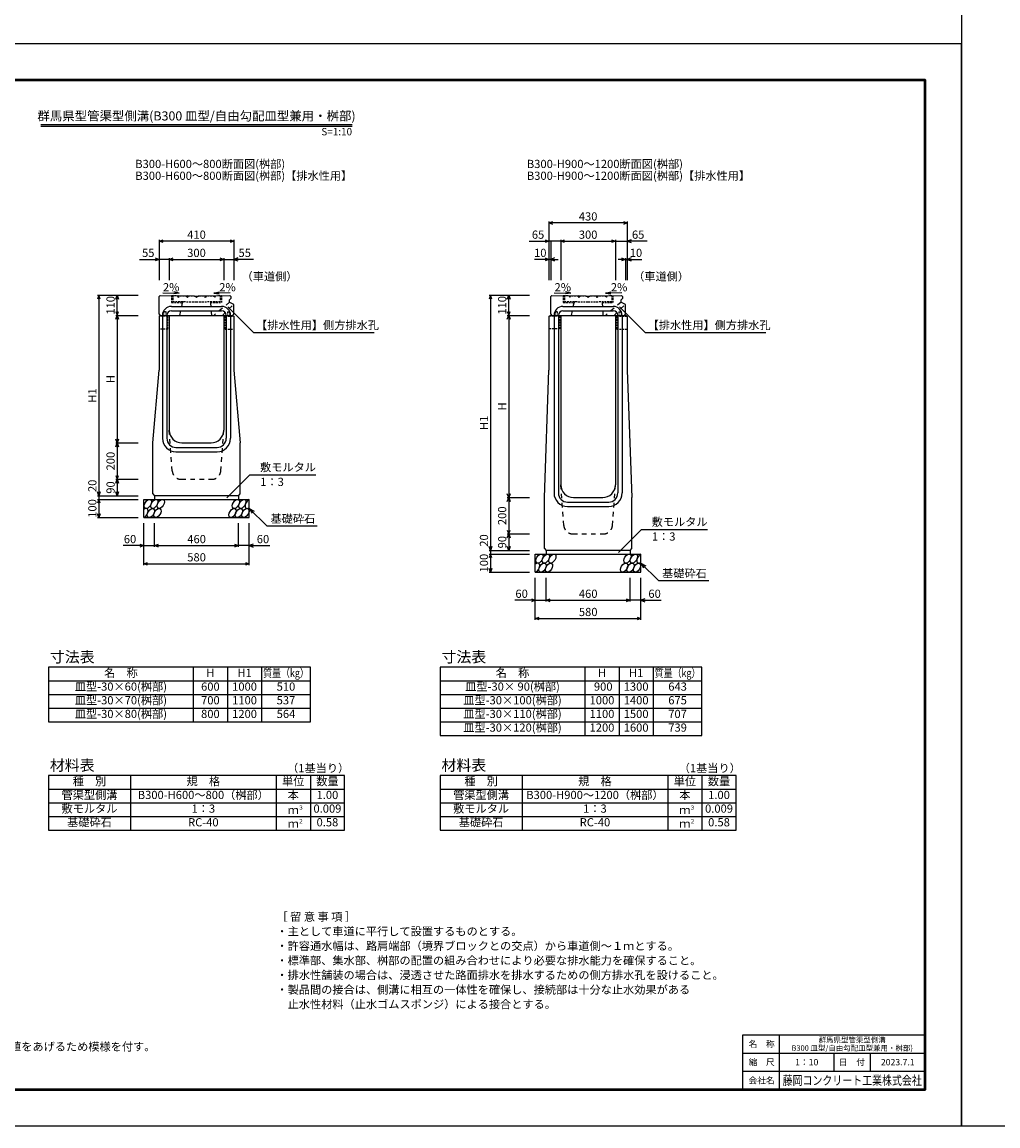
# Model space of a CAD drawing. Extents: x 0 to 25200, y 0 to 11880.
# Drawn here: x 3242 to 8600, y 0 to 6059 of the extents above; entities that cross this region are included whole.
import ezdxf
from ezdxf.enums import TextEntityAlignment as Align

# ---------------------------------------------------------------- set-up
doc = ezdxf.new("R2010")
doc.units = 0
doc.header["$LTSCALE"] = 20
doc.header["$MEASUREMENT"] = 0
doc.linetypes.add('DASHED', pattern=[0.75, 0.5, -0.25])
doc.linetypes.add('DASHED1', pattern=[2.5, 1.25, -1.25])
doc.layers.get('Defpoints').update_dxf_attribs({"color": 5, "linetype": 'CONTINUOUS'})
for name, color, linetype in [('DIM', 7, 'CONTINUOUS'), ('HATCH', 6, 'CONTINUOUS'), ('HYO', 3, 'CONTINUOUS'), ('HYO2', 4, 'CONTINUOUS'), ('OUTLINE', 3, 'CONTINUOUS'), ('OUTLINE2', 4, 'CONTINUOUS'), ('TXT', 7, 'CONTINUOUS')]:
    doc.layers.add(name, color=color, linetype=linetype)
for name, color, linetype, lineweight in [('WAKU', 3, 'CONTINUOUS', 13), ('WAKU-LINE', 7, 'CONTINUOUS', 13), ('WAKU-TXT', 7, 'CONTINUOUS', 13)]:
    doc.layers.add(name, color=color, linetype=linetype, lineweight=lineweight)
doc.styles.add('YOKO_GOTHIC', font='txt')

# ---------------------------------------------------------------- blocks, each defined once
blk = doc.blocks.new('G$C93036758')
at = {"layer": 'OUTLINE2', "linetype": 'DASHED'}
for p, q in [((-6, 25), (6, 25)), ((-6, 25), (-6, 0)), ((6, 25), (6, 0))]:
    blk.add_line(p, q, dxfattribs=at)
blk = doc.blocks.new('A$C898a3383')
at = {"layer": 'HATCH', "linetype": 'DASHED'}
for p, q in [((-136.5, 2.6), (-136.5, -35.4)), ((-136.5, 2.6), (0, 0)), ((-130.5, 2.5), (-130.5, -29.5)), ((-99.9, 1.9), (-104.2, -2.2)), ((-95.8, -2.4), (-99.9, 1.9)), ((-49.9, 0.9), (-54.3, -3.2)), ((-45.8, -3.4), (-49.9, 0.9)), ((-4.2, -4.2), (0, 0)), ((0, 0), (136.5, 2.6)), ((0, 0), (4.2, -4.2)), ((45.8, -3.4), (49.9, 0.9)), ((49.9, 0.9), (54.3, -3.2)), ((95.8, -2.4), (99.9, 1.9)), ((99.9, 1.9), (104.2, -2.2)), ((130.5, 2.5), (130.5, -29.5)), ((136.5, 2.6), (136.5, -35.4)), ((-136.5, -35.4), (-76.7, -36.5)), ((-130.5, -29.5), (0, -32)), ((-104.2, -2.2), (-100.1, -6.5)), ((-100.1, -6.5), (-95.8, -2.4)), ((-76.7, -30.5), (-76.7, -36.5)), ((-54.3, -3.2), (-50.1, -7.5)), ((-50.1, -7.5), (-45.8, -3.4)), ((0, -8.5), (-4.2, -4.2)), ((4.2, -4.2), (0, -8.5)), ((0, -32), (130.5, -29.5)), ((50.1, -7.5), (45.8, -3.4)), ((54.3, -3.2), (50.1, -7.5)), ((76.7, -30.5), (76.7, -36.5)), ((76.7, -36.5), (136.5, -35.4)), ((100.1, -6.5), (95.8, -2.4)), ((104.2, -2.2), (100.1, -6.5))]:
    blk.add_line(p, q, dxfattribs=at)

msp = doc.modelspace()

# ---------------------------------------------------------------- linework, layer by layer
at = {"layer": 'Defpoints', "linetype": 'Continuous'}
for points in [[(8400, 0), (25200, 0), (25200, 11880), (8400, 11880)], [(0, 0), (8400, 0), (8400, 5940), (0, 5940)]]:
    msp.add_lwpolyline(points, close=True, dxfattribs=at)
at = {"layer": 'DIM', "linetype": 'Continuous'}
for p, q in [((6135, 4956.2), (6156.1, 4963.9)), ((6135, 4963.7), (6135, 4642.1)), ((6565, 4956.2), (6135, 4956.2)), ((6156.1, 4948.5), (6135, 4956.2)), ((6543.9, 4963.9), (6565, 4956.2)), ((6565, 4956.2), (6543.9, 4948.5)), ((6565, 4963.7), (6565, 4642.1)), ((3995, 4856.2), (4016.1, 4863.9)), ((3995, 4863.7), (3995, 4642.1)), ((4405, 4856.2), (3995, 4856.2)), ((4016.1, 4848.5), (3995, 4856.2)), ((4383.9, 4863.9), (4405, 4856.2)), ((4405, 4856.2), (4383.9, 4848.5)), ((4405, 4863.7), (4405, 4642.1)), ((6026.6, 4856.2), (6135, 4856.2)), ((6113.9, 4863.9), (6135, 4856.2)), ((6135, 4856.2), (6113.9, 4848.5)), ((6200, 4856.2), (6135, 4856.2)), ((6145, 4856.2), (6145, 4642.1)), ((6200, 4856.2), (6221.1, 4863.9)), ((6200, 4863.7), (6200, 4642.1)), ((6200, 4856.2), (6500, 4856.2)), ((6221.1, 4848.5), (6200, 4856.2)), ((6478.9, 4863.9), (6500, 4856.2)), ((6500, 4856.2), (6478.9, 4848.5)), ((6500, 4863.7), (6500, 4642.1)), ((6500, 4856.2), (6565, 4856.2)), ((6586.1, 4863.9), (6565, 4856.2)), ((6673.4, 4856.2), (6565, 4856.2)), ((6565, 4856.2), (6586.1, 4848.5)), ((3886.6, 4756.2), (3995, 4756.2)), ((3973.9, 4763.9), (3995, 4756.2)), ((3995, 4756.2), (3973.9, 4748.5)), ((4050, 4756.2), (3995, 4756.2)), ((4050, 4756.2), (4071.1, 4763.9)), ((4050, 4763.7), (4050, 4642.1)), ((4050, 4756.2), (4350, 4756.2)), ((4071.1, 4748.5), (4050, 4756.2)), ((4328.9, 4763.9), (4350, 4756.2)), ((4350, 4756.2), (4328.9, 4748.5)), ((4350, 4763.7), (4350, 4642.1)), ((4350, 4756.2), (4405, 4756.2)), ((4426.1, 4763.9), (4405, 4756.2)), ((4513.4, 4756.2), (4405, 4756.2)), ((4405, 4756.2), (4426.1, 4748.5)), ((6135, 4756.2), (6055.2, 4756.2)), ((6113.9, 4763.9), (6135, 4756.2)), ((6135, 4756.2), (6113.9, 4748.5)), ((6166.1, 4763.9), (6145, 4756.2)), ((6145, 4756.2), (6184.9, 4756.2)), ((6145, 4756.2), (6166.1, 4748.5)), ((6555, 4756.2), (6515.1, 4756.2)), ((6533.9, 4763.9), (6555, 4756.2)), ((6555, 4756.2), (6533.9, 4748.5)), ((6555, 4763.7), (6555, 4642.1)), ((6586.1, 4763.9), (6565, 4756.2)), ((6565, 4756.2), (6644.8, 4756.2)), ((6565, 4756.2), (6586.1, 4748.5)), ((3664, 4559.1), (3656.3, 4537.9)), ((3656.5, 4559.1), (3879, 4559.1)), ((3664, 4559.1), (3664, 3459.1)), ((3671.7, 4537.9), (3664, 4559.1)), ((3756.3, 4537.9), (3764, 4559.1)), ((3764, 4449.1), (3764, 4559.1)), ((3764, 4559.1), (3771.7, 4537.9)), ((5814, 4559.1), (5806.3, 4537.9)), ((5806.5, 4559.1), (6029, 4559.1)), ((5814, 4559.1), (5814, 3159.1)), ((5821.7, 4537.9), (5814, 4559.1)), ((5906.3, 4537.9), (5914, 4559.1)), ((5914, 4449.1), (5914, 4559.1)), ((5914, 4559.1), (5921.7, 4537.9)), ((4372.1, 4495.5), (4513.4, 4354.3)), ((6522.1, 4495.5), (6663.4, 4354.3)), ((3756.3, 4470.2), (3764, 4449.1)), ((3756.3, 4427.9), (3764, 4449.1)), ((3756.5, 4449.1), (3879, 4449.1)), ((3764, 4449.1), (3771.7, 4470.2)), ((3764, 4449.1), (3764, 3749.1)), ((3764, 4449.1), (3771.7, 4427.9)), ((5906.3, 4470.2), (5914, 4449.1)), ((5906.3, 4427.9), (5914, 4449.1)), ((5906.5, 4449.1), (6029, 4449.1)), ((5914, 4449.1), (5921.7, 4470.2)), ((5914, 4449.1), (5914, 3449.1)), ((5914, 4449.1), (5921.7, 4427.9)), ((4513.4, 4354.3), (5176.2, 4354.3)), ((6663.4, 4354.3), (7326.2, 4354.3)), ((3764, 3749.1), (3756.3, 3770.2)), ((3771.7, 3770.2), (3764, 3749.1)), ((3756.3, 3727.9), (3764, 3749.1)), ((3756.5, 3749.1), (3879, 3749.1)), ((3764, 3749.1), (3764, 3549.1)), ((3764, 3749.1), (3771.7, 3727.9)), ((3756.3, 3570.2), (3764, 3549.1)), ((3756.3, 3527.9), (3764, 3549.1)), ((3756.5, 3549.1), (3879, 3549.1)), ((3764, 3549.1), (3771.7, 3570.2)), ((3764, 3549.1), (3764, 3459.1)), ((3764, 3549.1), (3771.7, 3527.9)), ((4367.1, 3448.2), (4493.3, 3574.5)), ((4493.3, 3574.5), (4854.8, 3574.5)), ((3664, 3459.1), (3656.3, 3480.2)), ((3656.5, 3459.1), (3879, 3459.1)), ((3671.7, 3480.2), (3664, 3459.1)), ((3664, 3459.1), (3664, 3439.1)), ((3764, 3459.1), (3756.3, 3480.2)), ((3771.7, 3480.2), (3764, 3459.1)), ((5914, 3449.1), (5906.3, 3470.2)), ((5921.7, 3470.2), (5914, 3449.1)), ((3664, 3439.1), (3656.3, 3417.9)), ((3656.5, 3439.1), (3879, 3439.1)), ((3664, 3439.1), (3664, 3339.1)), ((3671.7, 3417.9), (3664, 3439.1)), ((5906.3, 3427.9), (5914, 3449.1)), ((5906.5, 3449.1), (6029, 3449.1)), ((5914, 3449.1), (5914, 3249.1)), ((5914, 3449.1), (5921.7, 3427.9)), ((3664, 3339.1), (3656.3, 3360.2)), ((3656.5, 3339.1), (3879, 3339.1)), ((3671.7, 3360.2), (3664, 3339.1)), ((4490, 3389.1), (4585.8, 3293.3)), ((4490, 3389.1), (4516, 3374.1)), ((4490, 3389.1), (4505, 3363.1)), ((3910, 3077.7), (3910, 3309.1)), ((3970, 3177.7), (3970, 3309.1)), ((4430, 3177.7), (4430, 3309.1)), ((4490, 3077.7), (4490, 3309.1)), ((4585.8, 3293.3), (4863.3, 3293.3)), ((6517.1, 3148.2), (6643.3, 3274.5)), ((6643.3, 3274.5), (7004.8, 3274.5)), ((5906.3, 3270.2), (5914, 3249.1)), ((5906.3, 3227.9), (5914, 3249.1)), ((5906.5, 3249.1), (6029, 3249.1)), ((5914, 3249.1), (5921.7, 3270.2)), ((5914, 3249.1), (5914, 3159.1)), ((5914, 3249.1), (5921.7, 3227.9)), ((3910, 3185.2), (3798.2, 3185.2)), ((3888.9, 3192.9), (3910, 3185.2)), ((3910, 3185.2), (3888.9, 3177.5)), ((3910, 3185.2), (3970, 3185.2)), ((3970, 3185.2), (3991.1, 3192.9)), ((3970, 3185.2), (4430, 3185.2)), ((3991.1, 3177.5), (3970, 3185.2)), ((4408.9, 3192.9), (4430, 3185.2)), ((4430, 3185.2), (4408.9, 3177.5)), ((4490, 3185.2), (4430, 3185.2)), ((4511.1, 3192.9), (4490, 3185.2)), ((4490, 3185.2), (4511.1, 3177.5)), ((4490, 3185.2), (4601.8, 3185.2)), ((5814, 3159.1), (5806.3, 3180.2)), ((5806.5, 3159.1), (6029, 3159.1)), ((5821.7, 3180.2), (5814, 3159.1)), ((5814, 3159.1), (5814, 3139.1)), ((5914, 3159.1), (5906.3, 3180.2)), ((5921.7, 3180.2), (5914, 3159.1)), ((3910, 3085.2), (3931.1, 3092.9)), ((4468.9, 3092.9), (4490, 3085.2)), ((5814, 3139.1), (5806.3, 3117.9)), ((5806.5, 3139.1), (6029, 3139.1)), ((5814, 3139.1), (5814, 3039.1)), ((5821.7, 3117.9), (5814, 3139.1)), ((3910, 3085.2), (4490, 3085.2)), ((3931.1, 3077.5), (3910, 3085.2)), ((4490, 3085.2), (4468.9, 3077.5)), ((5814, 3039.1), (5806.3, 3060.2)), ((5806.5, 3039.1), (6029, 3039.1)), ((5821.7, 3060.2), (5814, 3039.1)), ((6640, 3089.1), (6735.8, 2993.3)), ((6640, 3089.1), (6666, 3074.1)), ((6640, 3089.1), (6655, 3063.1)), ((6060, 2777.7), (6060, 3009.1)), ((6120, 2877.7), (6120, 3009.1)), ((6580, 2877.7), (6580, 3009.1)), ((6640, 2777.7), (6640, 3009.1)), ((6735.8, 2993.3), (7013.3, 2993.3)), ((6060, 2885.2), (5948.2, 2885.2)), ((6038.9, 2892.9), (6060, 2885.2)), ((6060, 2885.2), (6038.9, 2877.5)), ((6060, 2885.2), (6120, 2885.2)), ((6120, 2885.2), (6141.1, 2892.9)), ((6120, 2885.2), (6580, 2885.2)), ((6141.1, 2877.5), (6120, 2885.2)), ((6558.9, 2892.9), (6580, 2885.2)), ((6580, 2885.2), (6558.9, 2877.5)), ((6640, 2885.2), (6580, 2885.2)), ((6661.1, 2892.9), (6640, 2885.2)), ((6640, 2885.2), (6661.1, 2877.5)), ((6640, 2885.2), (6751.8, 2885.2)), ((6060, 2785.2), (6081.1, 2792.9)), ((6618.9, 2792.9), (6640, 2785.2)), ((6060, 2785.2), (6640, 2785.2)), ((6081.1, 2777.5), (6060, 2785.2)), ((6640, 2785.2), (6618.9, 2777.5))]:
    msp.add_line(p, q, dxfattribs=at)
at = {"layer": 'DIM', "linetype": 'ByBlock'}
for p, q in [((6145, 4756.2), (6135, 4756.2)), ((6555, 4756.2), (6565, 4756.2))]:
    msp.add_line(p, q, dxfattribs=at)
at = {"layer": 'HATCH', "linetype": 'Continuous'}
for centre in [(3932.9, 3414.1), (3968.4, 3414.1), (4003.8, 3414.1), (4416, 3414.1), (4451.5, 3414.1), (3949.8, 3364.1), (3985.2, 3364.1), (4397.5, 3364.1), (4432.9, 3364.1), (4468.4, 3364.1), (6082.9, 3114.1), (6099.8, 3064.1), (6118.4, 3114.1), (6135.2, 3064.1), (6153.8, 3114.1), (6547.5, 3064.1), (6566, 3114.1), (6582.9, 3064.1), (6601.5, 3114.1), (6618.4, 3064.1)]:
    msp.add_ellipse(centre, major_axis=(14.5, 23.5), ratio=0.5792, dxfattribs=at)
for centre, start_param, end_param in [((4487, 3414.1), 0.666625, 4.110327), ((3914.3, 3364.1), 3.741996, 7.318141), ((6064.3, 3064.1), 3.741996, 7.318141), ((6637, 3114.1), 0.666625, 4.110327)]:
    msp.add_ellipse(centre, major_axis=(14.5, 23.5), ratio=0.5792, start_param=start_param, end_param=end_param, dxfattribs=at)
at = {"layer": 'HYO', "linetype": 'Continuous'}
for p, q in [((4182.5, 2518.1), (4182.5, 2218.1)), ((4370, 2518.1), (4370, 2218.1)), ((4557.5, 2518.1), (4557.5, 2218.1)), ((6332.5, 2518.1), (6332.5, 2143.1)), ((6520, 2518.1), (6520, 2143.1)), ((6707.5, 2518.1), (6707.5, 2143.1)), ((3387.5, 2443.1), (4825, 2443.1)), ((5537.5, 2443.1), (6975, 2443.1)), ((3837.5, 1923.4), (3837.5, 1623.4)), ((4637.5, 1923.4), (4637.5, 1623.4)), ((4825, 1923.4), (4825, 1623.4)), ((5987.5, 1923.4), (5987.5, 1623.4)), ((6787.5, 1923.4), (6787.5, 1623.4)), ((6975, 1923.4), (6975, 1623.4)), ((3387.5, 1848.4), (5012.5, 1848.4)), ((5537.5, 1848.4), (7162.5, 1848.4))]:
    msp.add_line(p, q, dxfattribs=at)
for points in [[(3387.5, 2218.1), (4825, 2218.1), (4825, 2518.1), (3387.5, 2518.1)], [(5537.5, 2143.1), (6975, 2143.1), (6975, 2518.1), (5537.5, 2518.1)], [(3387.5, 1623.4), (5012.5, 1623.4), (5012.5, 1923.4), (3387.5, 1923.4)], [(5537.5, 1623.4), (7162.5, 1623.4), (7162.5, 1923.4), (5537.5, 1923.4)]]:
    msp.add_lwpolyline(points, close=True, dxfattribs=at)
at = {"layer": 'HYO2', "linetype": 'Continuous'}
for p, q in [((3387.5, 2368.1), (4825, 2368.1)), ((5537.5, 2368.1), (6975, 2368.1)), ((3387.5, 2293.1), (4825, 2293.1)), ((5537.5, 2293.1), (6975, 2293.1)), ((5537.5, 2218.1), (6975, 2218.1)), ((3387.5, 1773.4), (5012.5, 1773.4)), ((5537.5, 1773.4), (7162.5, 1773.4)), ((3387.5, 1698.4), (5012.5, 1698.4)), ((5537.5, 1698.4), (7162.5, 1698.4))]:
    msp.add_line(p, q, dxfattribs=at)
at = {"layer": 'OUTLINE', "linetype": 'Continuous'}
for p, q in [((3995, 4553.1), (4000.9, 4558.9)), ((3995, 4455.1), (3995, 4553.1)), ((4000.9, 4558.9), (4188, 4555.3)), ((4188, 4555.3), (4191, 4552.1)), ((4209, 4552.1), (4191, 4552.1)), ((4209, 4552.1), (4212, 4555.3)), ((4212, 4555.3), (4383.2, 4558.6)), ((4383.2, 4558.6), (4389, 4552.9)), ((4389, 4552.9), (4389, 4542.1)), ((6145, 4553.1), (6150.9, 4558.9)), ((6145, 4455.1), (6145, 4553.1)), ((6150.9, 4558.9), (6338, 4555.3)), ((6338, 4555.3), (6341, 4552.1)), ((6359, 4552.1), (6341, 4552.1)), ((6359, 4552.1), (6362, 4555.3)), ((6362, 4555.3), (6533.2, 4558.6)), ((6533.2, 4558.6), (6539, 4552.9)), ((6539, 4552.9), (6539, 4542.1)), ((4389, 4542.1), (4380, 4532.1)), ((4380, 4532.1), (4380, 4522.1)), ((4405, 4509.1), (4380, 4522.1)), ((4405, 4455.1), (4405, 4509.1)), ((6539, 4542.1), (6530, 4532.1)), ((6530, 4532.1), (6530, 4522.1)), ((6555, 4509.1), (6530, 4522.1)), ((6555, 4455.1), (6555, 4509.1)), ((3995, 4455.1), (4001, 4449.1)), ((3995, 4444.1), (4000, 4449.1)), ((3995, 4444.1), (3995, 4149.1)), ((4000, 4449.1), (4400, 4449.1)), ((4050, 4449.1), (4050, 3819.1)), ((4350, 4449.1), (4350, 3819.1)), ((4399, 4449.1), (4405, 4455.1)), ((4400, 4449.1), (4405, 4444.1)), ((4405, 4444.1), (4405, 4149.1)), ((6135, 4443.1), (6141, 4449.1)), ((6135, 4443.1), (6135, 4149.1)), ((6141, 4449.1), (6559, 4449.1)), ((6145, 4455.1), (6151, 4449.1)), ((6200, 4449.1), (6200, 3519.1)), ((6500, 4449.1), (6500, 3519.1)), ((6549, 4449.1), (6555, 4455.1)), ((6559, 4449.1), (6565, 4443.1)), ((6565, 4443.1), (6565, 4149.1)), ((3960, 3749.1), (3995, 4149.1)), ((4405, 4149.1), (4440, 3749.1)), ((6110, 3449.1), (6135, 4149.1)), ((6565, 4149.1), (6590, 3449.1)), ((3960, 3469.1), (3960, 3749.1)), ((4120, 3749.1), (4280, 3749.1)), ((4440, 3469.1), (4440, 3749.1)), ((3960, 3469.1), (3970, 3459.1)), ((4430, 3459.1), (3970, 3459.1)), ((3970, 3459.1), (3970, 3439.1)), ((4430, 3459.1), (4440, 3469.1)), ((4430, 3459.1), (4430, 3439.1)), ((3910, 3439.1), (4490, 3439.1)), ((3910, 3339.1), (3910, 3439.1)), ((4490, 3339.1), (4490, 3439.1)), ((6110, 3169.1), (6110, 3449.1)), ((6270, 3449.1), (6430, 3449.1)), ((6590, 3169.1), (6590, 3449.1)), ((3910, 3339.1), (4490, 3339.1)), ((6110, 3169.1), (6120, 3159.1)), ((6580, 3159.1), (6120, 3159.1)), ((6120, 3159.1), (6120, 3139.1)), ((6580, 3159.1), (6590, 3169.1)), ((6580, 3159.1), (6580, 3139.1)), ((6060, 3139.1), (6640, 3139.1)), ((6060, 3039.1), (6060, 3139.1)), ((6640, 3039.1), (6640, 3139.1)), ((6060, 3039.1), (6640, 3039.1))]:
    msp.add_line(p, q, dxfattribs=at)
for centre, start, end in [((4120, 3819.1), 180, 270), ((4280, 3819.1), 270, 0), ((6270, 3519.1), 180, 270), ((6430, 3519.1), 270, 0)]:
    msp.add_arc(centre, 70, start, end, dxfattribs=at)
at = {"layer": 'OUTLINE2', "linetype": 'Continuous'}
for p, q in [((4062, 4498.1), (4338, 4498.1)), ((6212, 4498.1), (6488, 4498.1)), ((4013, 4449.1), (4013, 3774.1)), ((4037, 4449.1), (4037, 3774.1)), ((4062, 4474.1), (4338, 4474.1)), ((4363, 4449.1), (4363, 3774.1)), ((4387, 4449.1), (4387, 3774.1)), ((6163, 4449.1), (6163, 3474.1)), ((6187, 4449.1), (6187, 3474.1)), ((6212, 4474.1), (6488, 4474.1)), ((6513, 4449.1), (6513, 3474.1)), ((6537, 4449.1), (6537, 3474.1)), ((4087, 3724.1), (4313, 3724.1)), ((4087, 3700.1), (4313, 3700.1)), ((6237, 3424.1), (6463, 3424.1)), ((6237, 3400.1), (6463, 3400.1))]:
    msp.add_line(p, q, dxfattribs=at)
at = {"layer": 'OUTLINE2', "linetype": 'DASHED1'}
for p, q in [((4108.5, 4449.1), (4123, 4518.6)), ((4276.5, 4518.5), (4281.5, 4449.1)), ((4381.3, 4521.4), (4295.6, 4449.1)), ((4342.3, 4449.1), (4403.4, 4509.9)), ((6258.5, 4449.1), (6273, 4518.6)), ((6426.5, 4518.5), (6431.5, 4449.1)), ((6531.3, 4521.4), (6445.6, 4449.1)), ((6492.3, 4449.1), (6553.4, 4509.9)), ((4066.6, 3595.4), (4050, 3819.1)), ((4333.4, 3595.4), (4350, 3819.1)), ((4116.4, 3549.1), (4283.6, 3549.1)), ((6216.6, 3295.4), (6200, 3519.1)), ((6483.4, 3295.4), (6500, 3519.1)), ((6266.4, 3249.1), (6433.6, 3249.1))]:
    msp.add_line(p, q, dxfattribs=at)
at = {"layer": 'OUTLINE2', "linetype": 'DASHED'}
for p, q in [((4042, 4444.6), (3995.5, 4444.6)), ((4042, 4374.1), (4042, 4444.6)), ((4358, 4444.1), (4358, 4374.1)), ((4358, 4444.1), (4405, 4444.1)), ((6193, 4444.6), (6136.5, 4444.6)), ((6193, 4444.6), (6193, 4374.6)), ((6507, 4444.1), (6564, 4444.1)), ((6507, 4444.1), (6507, 4374.1)), ((4042, 4374.1), (3995, 4374.1)), ((4358, 4374.1), (4405, 4374.1)), ((6193, 4374.6), (6136.5, 4374.6)), ((6507, 4374.1), (6564, 4374.1))]:
    msp.add_line(p, q, dxfattribs=at)
at = {"layer": 'OUTLINE2', "linetype": 'Continuous'}
for centre, radius, start, end in [((4062, 4449.1), 49, 90, 180), ((4338, 4449.1), 49, 0, 90), ((6212, 4449.1), 49, 90, 180), ((6488, 4449.1), 49, 0, 90), ((4062, 4449.1), 25, 90, 180), ((4338, 4449.1), 25, 0, 90), ((6212, 4449.1), 25, 90, 180), ((6488, 4449.1), 25, 0, 90), ((4087, 3774.1), 74, 180, 270), ((4087, 3774.1), 50, 180, 270), ((4313, 3774.1), 50, 270, 0), ((4313, 3774.1), 74, 270, 0), ((6237, 3474.1), 74, 180, 270), ((6237, 3474.1), 50, 180, 270), ((6463, 3474.1), 50, 270, 0), ((6463, 3474.1), 74, 270, 0)]:
    msp.add_arc(centre, radius, start, end, dxfattribs=at)
at = {"layer": 'OUTLINE2', "linetype": 'DASHED1'}
for centre, start, end in [((4116.4, 3599.1), 184.23639, 270), ((4283.6, 3599.1), 270, 355.76361), ((6266.4, 3299.1), 184.23639, 270), ((6433.6, 3299.1), 270, 355.76361)]:
    msp.add_arc(centre, 50, start, end, dxfattribs=at)
at = {"layer": 'TXT', "linetype": 'Continuous'}
for p, q in [((3345.8, 5497.2), (5054.2, 5497.2)), ((3345.8, 5487.6), (5054.2, 5487.6)), ((4014.3, 4573.2), (4104.7, 4571.5)), ((4104.7, 4571.5), (4075.1, 4566.9)), ((4104.7, 4571.5), (4075.3, 4577.3)), ((4295.3, 4571.5), (4324.7, 4577.3)), ((4385.7, 4573.2), (4295.3, 4571.5)), ((4295.3, 4571.5), (4324.9, 4566.9)), ((6164.3, 4573.2), (6254.7, 4571.5)), ((6254.7, 4571.5), (6225.1, 4566.9)), ((6254.7, 4571.5), (6225.3, 4577.3)), ((6445.3, 4571.5), (6474.7, 4577.3)), ((6535.7, 4573.2), (6445.3, 4571.5)), ((6445.3, 4571.5), (6474.9, 4566.9))]:
    msp.add_line(p, q, dxfattribs=at)
at = {"layer": 'WAKU', "linetype": 'Continuous', "lineweight": 25}
for p, q in [((7200, 500), (8200, 500)), ((7200, 200), (7200, 500))]:
    msp.add_line(p, q, dxfattribs=at)
at = {"layer": 'WAKU', "linetype": 'Continuous', "lineweight": 50}
msp.add_lwpolyline([(200, 200), (8200, 200), (8200, 5740), (200, 5740)], close=True, dxfattribs=at)
at = {"layer": 'WAKU-LINE', "linetype": 'Continuous', "lineweight": 25}
for p, q in [((7400, 200), (7400, 500)), ((7200, 400), (8200, 400)), ((7700, 300), (7700, 400)), ((7900, 300), (7900, 400)), ((7200, 300), (8200, 300))]:
    msp.add_line(p, q, dxfattribs=at)

# ---------------------------------------------------------------- block references
at = {"layer": 'HATCH', "linetype": 'ByBlock'}
for p in [(4200, 4555.1), (6350, 4555.1)]:
    msp.add_blockref('A$C898a3383', p, dxfattribs=at)
at = {"layer": 'OUTLINE2', "linetype": 'Continuous'}
for p in [(4025.3, 4444.6), (4375.3, 4444.1), (6175, 4444.6), (6525, 4444.1)]:
    msp.add_blockref('G$C93036758', p, dxfattribs=at)

# ---------------------------------------------------------------- texts
at = {"layer": 'DIM'}
for s, p in [('430', (6350, 4986.2)), ('410', (4200, 4886.2)), ('65', (6075.2, 4886.2)), ('300', (6350, 4886.2)), ('65', (6624.8, 4886.2)), ('55', (3935.2, 4786.2)), ('300', (4200, 4786.2)), ('55', (4464.8, 4786.2)), ('10', (6087.3, 4786.2)), ('10', (6612.7, 4786.2)), ('60', (3835, 3215.2)), ('460', (4200.5, 3215.2)), ('60', (4565, 3215.2)), ('580', (4200.5, 3115.2)), ('60', (5985, 2915.2)), ('460', (6350.5, 2915.2)), ('60', (6715, 2915.2)), ('580', (6350.5, 2815.2))]:
    msp.add_text(s, height=45, dxfattribs=at).set_placement(p, align=Align.MIDDLE)
for s, p in [('（車道側）', (4447.4, 4640.3)), ('（車道側）', (6597.4, 4640.3)), ('【排水性用】側方排水孔', (4526.5, 4373)), ('【排水性用】側方排水孔', (6676.5, 4373)), ('敷モルタル', (4548.9, 3593.2)), ('1：3', (4550.1, 3512.5)), ('基礎砕石', (4606.3, 3310.5)), ('敷モルタル', (6698.9, 3293.2)), ('1：3', (6700.1, 3212.5)), ('基礎砕石', (6756.3, 3010.5))]:
    msp.add_text(s, height=45, dxfattribs=at).set_placement(p)
for s, p in [('110', (3734, 4504.1)), ('110', (5884, 4504.1)), ('H', (3734, 4099.1)), ('H1', (3634, 4009.1)), ('H', (5884, 3949.1)), ('H1', (5784, 3859.1)), ('200', (3734, 3649.1)), ('20', (3634, 3513.4)), ('90', (3734, 3504.1)), ('100', (3634, 3389.1)), ('200', (5884, 3349.1)), ('20', (5784, 3213.4)), ('90', (5884, 3204.1)), ('100', (5784, 3089.1))]:
    msp.add_text(s, height=45, rotation=90, dxfattribs=at).set_placement(p, align=Align.MIDDLE)
at = {"layer": 'TXT'}
for s, height, p in [('群馬県型管渠型側溝(B300 皿型/自由勾配皿型兼用・桝部)', 50, (4200, 5537.2)), ('名\u3000称', 45, (3785, 2480.6)), ('H', 45, (4276.2, 2480.6)), ('H1', 45, (4463.8, 2480.6)), ('名\u3000称', 45, (5935, 2480.6)), ('H', 45, (6426.2, 2480.6)), ('H1', 45, (6613.7, 2480.6)), ('皿型-30×60(桝部)', 45, (3785, 2405.6)), ('600', 45, (4276.2, 2405.6)), ('1000', 45, (4463.8, 2405.6)), ('510', 45, (4691.2, 2405.6)), ('皿型-30× 90(桝部)', 45, (5935, 2405.6)), (' 900', 45, (6426.2, 2405.6)), ('1300', 45, (6613.7, 2405.6)), ('643', 45, (6841.2, 2405.6)), ('皿型-30×70(桝部)', 45, (3785, 2330.6)), ('皿型-30×100(桝部)', 45, (5935, 2330.6)), ('700', 45, (4276.2, 2330.6)), ('1100', 45, (4463.8, 2330.6)), ('537', 45, (4691.2, 2330.6)), ('1000', 45, (6426.2, 2330.6)), ('1400', 45, (6613.7, 2330.6)), ('675', 45, (6841.2, 2330.6)), ('皿型-30×80(桝部)', 45, (3785, 2255.6)), ('800', 45, (4276.2, 2255.6)), ('1200', 45, (4463.8, 2255.6)), ('564', 45, (4691.2, 2255.6)), ('皿型-30×110(桝部)', 45, (5935, 2255.6)), ('1100', 45, (6426.2, 2255.6)), ('1500', 45, (6613.7, 2255.6)), ('707', 45, (6841.2, 2255.6)), ('皿型-30×120(桝部)', 45, (5935, 2180.6)), ('1200', 45, (6426.2, 2180.6)), ('1600', 45, (6613.7, 2180.6)), ('739', 45, (6841.2, 2180.6)), ('種\u3000別', 45, (3612.5, 1885.9)), ('規\u3000格', 45, (4237.5, 1885.9)), ('単位', 45, (4731.3, 1885.9)), ('数量', 45, (4918.8, 1885.9)), ('種\u3000別', 45, (5762.5, 1885.9)), ('規\u3000格', 45, (6387.5, 1885.9)), ('単位', 45, (6881.2, 1885.9)), ('数量', 45, (7068.7, 1885.9)), ('管渠型側溝', 45, (3612.5, 1810.9)), ('B300-H600～800（桝部）', 45, (4237.5, 1810.9)), ('本', 45, (4731.3, 1810.9)), ('1.00', 45, (4918.8, 1810.9)), ('管渠型側溝', 45, (5762.5, 1810.9)), ('B300-H900～1200（桝部）', 45, (6387.5, 1810.9)), ('本', 45, (6881.2, 1810.9)), ('1.00', 45, (7068.7, 1810.9)), ('敷モルタル', 45, (3612.5, 1735.9)), ('1：3', 45, (4237.5, 1735.9)), ('0.009', 45, (4918.8, 1735.9)), ('敷モルタル', 45, (5762.5, 1735.9)), ('1：3', 45, (6387.5, 1735.9)), ('0.009', 45, (7068.7, 1735.9)), ('ｍ', 45, (4731.3, 1728.4)), ('ｍ', 45, (6881.2, 1728.4)), ('基礎砕石', 45, (3612.5, 1660.9)), ('RC-40', 45, (4237.5, 1660.9)), ('ｍ', 45, (4731.3, 1653.4)), ('0.58', 45, (4918.8, 1660.9)), ('基礎砕石', 45, (5762.5, 1660.9)), ('RC-40', 45, (6387.5, 1660.9)), ('ｍ', 45, (6881.2, 1653.4)), ('0.58', 45, (7068.7, 1660.9))]:
    msp.add_text(s, height=height, dxfattribs=at).set_placement(p, align=Align.MIDDLE)
msp.add_text('S=1:10', height=40, dxfattribs=at).set_placement((5054.2, 5457.2), align=Align.MIDDLE_RIGHT)
for s, p in [('B300-H600～800断面図(桝部)', (3863.8, 5280.2)), ('B300-H900～1200断面図(桝部)', (6013.8, 5280.2)), ('B300-H600～800断面図(桝部)【排水性用】', (3863.8, 5215.3)), ('B300-H900～1200断面図(桝部)【排水性用】', (6013.8, 5215.3))]:
    msp.add_text(s, height=45, dxfattribs=at).set_placement(p, align=Align.MIDDLE_LEFT)
at = {"layer": 'TXT', "linetype": 'Continuous'}
for p in [(4015.8, 4580.9), (4324.9, 4580.9), (6165.8, 4580.9), (6474.9, 4580.9)]:
    msp.add_text('2%', height=45, dxfattribs=at).set_placement(p)
at = {"layer": 'TXT'}
for s, height, p in [('寸法表', 60, (3395, 2544.4)), ('寸法表', 60, (5545, 2544.4)), ('材料表', 60, (3395, 1949.6)), ('材料表', 60, (5545, 1949.6)), ('（1基当り）', 45, (4697.5, 1941.4)), ('（1基当り）', 45, (6847.5, 1941.4)), ('３', 22.5, (4757.9, 1736.1)), ('３', 22.5, (6907.9, 1736.1)), ('２', 22.5, (4757.9, 1661.1)), ('２', 22.5, (6907.9, 1661.1)), ('［ 留 意 事 項 ］', 45, (4638.9, 1125.6)), ('・主として車道に平行して設置するものとする。', 45, (4638.9, 1045.6)), ('・許容通水幅は、路肩端部（境界ブロックとの交点）から車道側～１ｍとする。', 45, (4638.9, 965.6)), ('・標準部、集水部、桝部の配置の組み合わせにより必要な排水能力を確保すること。', 45, (4638.9, 885.6)), ('・排水性舗装の場合は、浸透させた路面排水を排水するための側方排水孔を設けること。', 45, (4638.9, 805.6)), ('・製品間の接合は、側溝に相互の一体性を確保し、接続部は十分な止水効果がある', 45, (4638.9, 725.6)), ('\u3000止水性材料（止水ゴムスポンジ）による接合とする。', 45, (4638.9, 645.6)), ('※上部縁塊上面には、すべり抵抗値をあげるため模様を付す。', 45, (2255.6, 412.8))]:
    msp.add_text(s, height=height, dxfattribs=at).set_placement(p)
at = {"layer": 'TXT', "width": 0.8}
for p in [(4691.2, 2480.6), (6841.2, 2480.6)]:
    msp.add_text('質量（kg）', height=45, dxfattribs=at).set_placement(p, align=Align.MIDDLE)
at = {"layer": 'WAKU-TXT', "linetype": 'Continuous', "style": 'YOKO_GOTHIC'}
for s, height, p in [('群馬県型管渠型側溝', 30, (7800, 472.5)), ('名\u3000称', 35, (7302.5, 450)), ('B300 皿型/自由勾配皿型兼用・桝部)', 30, (7800, 427.5)), ('縮\u3000尺', 35, (7302.5, 350)), ('1：10', 35, (7550.5, 350)), ('日\u3000付', 35, (7798.4, 350)), ('2023.7.1', 35, (8050, 350)), ('会社名', 35, (7302.5, 250))]:
    msp.add_text(s, height=height, dxfattribs=at).set_placement(p, align=Align.MIDDLE_CENTER)
at = {"layer": 'WAKU-TXT', "linetype": 'Continuous', "style": 'YOKO_GOTHIC', "width": 0.8}
msp.add_text('藤岡コンクリート工業株式会社', height=50, dxfattribs=at).set_placement((7800, 250), align=Align.MIDDLE_CENTER)

doc.saveas('drawing.dxf')
